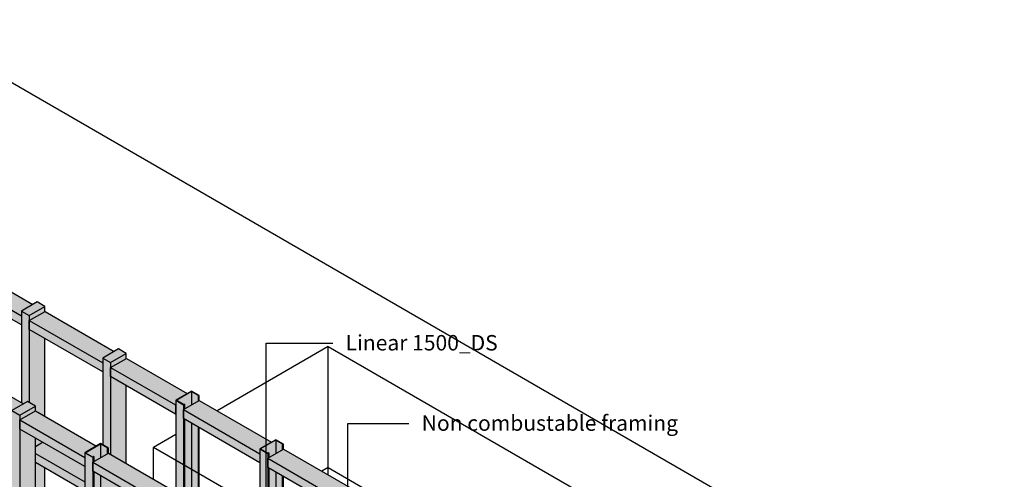
# Model space of a CAD drawing. Units: millimetres. Extents: x -3152 to 3150, y -2785 to 2785.
# Drawn here: x -835 to 3150, y 927 to 2785 of the extents above; entities that cross this region are included whole.
import ezdxf

# ---------------------------------------------------------------- set-up
doc = ezdxf.new("R2010")
doc.units = ezdxf.units.MM
doc.styles.add('Arial', font='arial.ttf', dxfattribs={"height": 62.5})

msp = doc.modelspace()

# ---------------------------------------------------------------- hatches: boundary and pattern name
for color, points in [(31, [(-828.2, 1587.6), (-828, 1587.7), (-828, 1607), (-781.3, 1634), (-1061.7, 1795.7), (-1125.2, 1759.1), (-830.1, 1588.7)]), (31, [(-828.2, 1550.9), (-828.2, 1587.6), (-1125.2, 1759.1), (-1125.2, 1722.3), (-869.7, 1574.8)]), (31, [(-796.2, 1588.7), (-732.6, 1625.4), (-764.6, 1643.7), (-828, 1607), (-811.3, 1597.4)]), (31, [(-820, 1231.6), (-803.1, 1241.4), (-796.2, 1237.4), (-796.2, 1588.7), (-828, 1607), (-828, 1236.2)]), (31, [(-499.1, 1397.6), (-498.9, 1397.7), (-498.9, 1417), (-452.2, 1444), (-732.6, 1605.7), (-796, 1569), (-500.9, 1398.6)]), (31, [(-828.2, 1550.9), (-828, 1551), (-828.2, 1562.3)]), (31, [(-499.1, 1360.8), (-499.1, 1397.6), (-796, 1569), (-796, 1532.3), (-540.5, 1384.8)]), (31, [(-467.1, 1398.6), (-403.4, 1435.4), (-435.4, 1453.7), (-498.9, 1417), (-482.1, 1407.3)]), (31, [(-203.8, 1227.1), (-203.6, 1227.2), (-203.6, 1246.5), (-156.9, 1273.5), (-403.4, 1415.6), (-466.8, 1379), (-205.6, 1228.2)]), (31, [(-866.8, 1185.1), (-866.7, 1185.1), (-866.7, 1204.6), (-820, 1231.6), (-1100.4, 1393.2), (-1163.8, 1356.6), (-868.8, 1186.3)]), (31, [(-499.1, 1360.8), (-498.9, 1360.9), (-499.1, 1372.2)]), (31, [(-203.8, 1190.4), (-203.8, 1227.1), (-466.8, 1379), (-466.8, 1342.2), (-235.3, 1208.5)]), (254, [(-171.8, 1228.2), (-167.5, 1230.6), (-168.2, 1231), (-171.8, 1229), (-202.2, 1246.5), (-140, 1282.5), (-109.7, 1264.8), (-113.1, 1262.9), (-112.4, 1262.4), (-108.1, 1264.9), (-140.2, 1283.1), (-203.6, 1246.5), (-176, 1230.6)]), (31, [(-834.9, 1186.3), (-771.3, 1223), (-803.2, 1241.3), (-866.7, 1204.6), (-849.9, 1194.9)]), (254, [(-183.7, 864.2), (-171.8, 871.1), (-171.8, 1228.2), (-203.6, 1246.5), (-203.6, 875.7), (-198.5, 872.8)]), (31, [(137.3, 1030.1), (137.4, 1030.2), (137.4, 1049.6), (184.1, 1076.6), (-108, 1245.3), (-171.7, 1208.5), (135.4, 1031.3)]), (31, [(-834.9, -459.2), (-834.9, 1186.3), (-866.7, 1204.6), (-866.7, 101.2), (-835.1, 82.9), (-835.1, 46.2), (-866.7, 64.4), (-866.7, -440.8), (-851.4, -449.6)]), (31, [(-571.6, 1014.7), (-571.5, 1014.7), (-571.5, 1034.1), (-524.7, 1061.1), (-771.3, 1203.1), (-834.6, 1166.5), (-573.5, 1015.8)]), (31, [(-203.8, 1190.4), (-203.6, 1190.5), (-203.8, 1208.5)]), (254, [(-171.8, 871.1), (-167.5, 873.6), (-167.5, 1169.4), (-171.7, 1171.8), (-171.7, 1208.5), (-167.5, 1210.9), (-167.5, 1230.6), (-171.8, 1228.2), (-171.8, 873.2)]), (31, [(137.3, 993.4), (137.3, 1030.1), (-171.7, 1208.5), (-171.7, 1171.8), (105.7, 1011.7)]), (31, [(-571.6, 977.9), (-571.6, 1014.7), (-834.6, 1166.5), (-834.6, 1129.8), (-602.9, 996)]), (31, [(-571.5, 915.8), (-571.6, 977.9), (-742.3, 1076.5), (-771.3, 1059.7), (-771.3, 1031.1), (-571.6, 915.9)]), (254, [(169.3, 1031.3), (173.5, 1033.7), (172.8, 1034.1), (169.3, 1032.1), (138.8, 1049.6), (201.1, 1085.6), (231.5, 1068), (227.9, 1066), (228.6, 1065.6), (232.9, 1068), (201, 1086.3), (137.4, 1049.6), (165, 1033.7)]), (254, [(-539.6, 1015.8), (-535.4, 1018.2), (-536.1, 1018.6), (-539.6, 1016.6), (-570, 1034.1), (-507.8, 1070.1), (-477.4, 1052.5), (-480.9, 1050.5), (-480.2, 1050.1), (-476, 1052.5), (-508, 1070.8), (-571.5, 1034.1), (-543.9, 1018.2)]), (254, [(157.3, 667.3), (169.3, 674.2), (169.3, 1031.3), (137.4, 1049.6), (137.4, 678.8), (142.5, 675.9)]), (31, [(478.4, 833.2), (478.5, 833.3), (478.5, 852.7), (525.2, 879.7), (233, 1048.4), (169.4, 1011.7), (476.4, 834.4)]), (31, [(-571.5, 879), (-571.6, 915.9), (-771.3, 1031.1), (-771.3, 994.4), (-571.6, 879.1)]), (254, [(-539.6, 145.2), (-539.6, 1015.8), (-571.5, 1034.1), (-571.5, 163.6), (-570, 162.8)]), (254, [(-539.6, 145.2), (-535.4, 147.7), (-535.4, 415.1), (-539.5, 417.5), (-539.5, 454.2), (-535.4, 456.6), (-535.4, 957), (-539.3, 959.3), (-539.3, 996), (-535.4, 998.3), (-535.4, 1018.2), (-539.6, 1015.8), (-539.6, 163.6)]), (31, [(-231, 818), (-230.4, 818.3), (-230.4, 837.3), (-183.7, 864.2), (-475.6, 1032.8), (-539.3, 996), (-232.5, 818.9)]), (31, [(137.3, 993.4), (137.4, 993.5), (137.3, 1011.7)]), (254, [(169.3, 674.2), (173.5, 676.7), (173.5, 972.5), (169.4, 974.9), (169.4, 1011.7), (173.5, 1014), (173.5, 1033.7), (169.3, 1031.3), (169.3, 676.3)]), (31, [(478.4, 796.5), (478.4, 833.2), (169.4, 1011.7), (169.4, 974.9), (446.7, 814.8)]), (31, [(-571.6, 977.9), (-571.5, 978), (-571.6, 989.3)]), (31, [(-231, 781.3), (-231, 818), (-539.3, 996), (-539.3, 959.3), (-262.1, 799.3)])]:
    msp.add_hatch(color=color).paths.add_polyline_path(points, flags=0)
h = msp.add_hatch(color=31)
h.paths.add_polyline_path([(-739.5, -24), (-737, -22.5), (-737, 36.2), (-739.5, 37.7), (-739.5, -16)], flags=0)
h.paths.add_polyline_path([(-737, 332.6), (-737, 372.3), (-771.1, 352.3), (-737, 332.6)], flags=0)
h.paths.add_polyline_path([(-771.3, 517.4), (-741.9, 534.3), (-771.3, 551.3), (-771.3, 540)], flags=0)
h.paths.add_polyline_path([(-732.6, 639.1), (-732.6, 972.1), (-771.3, 994.4), (-771.3, 661), (-770.9, 661.3), (-736.6, 641.5)], flags=0)
h.paths.add_polyline_path([(-771.3, 1059.7), (-742.3, 1076.5), (-771.3, 1093.2), (-771.3, 1082.2)], flags=0)
h.paths.add_polyline_path([(-732.6, 1181.1), (-732.6, 1495.6), (-796, 1532.3), (-796, 1569), (-732.6, 1605.8), (-732.6, 1625.4), (-796.2, 1588.7), (-796.2, 1237.4), (-771.3, 1223), (-771, 1203.3)], flags=0)
h = msp.add_hatch(color=31)
h.paths.add_polyline_path([(-421.1, 554.6), (-403.4, 564.8), (-403.4, 782), (-466.8, 818.6), (-466.8, 855.4), (-413.1, 886.4), (-467.1, 917.6), (-467.1, 638.3), (-452.9, 646.5), (-421.1, 628.1), (-421.1, 564.7)], flags=0)
h.paths.add_polyline_path([(-403.4, 991.1), (-403.4, 1305.6), (-466.8, 1342.2), (-466.8, 1379), (-403.4, 1415.7), (-403.4, 1435.4), (-467.1, 1398.6), (-467.1, 1027.8), (-412, 996)], flags=0)
h = msp.add_hatch(color=31)
h.paths.add_polyline_path([(-476, 633.2), (-467.1, 638.3), (-467.1, 917.6), (-476, 922.7), (-476, 646.5)], flags=0)
h.paths.add_polyline_path([(-467.1, 1027.8), (-467.1, 1398.6), (-498.9, 1417), (-498.9, 1065.7), (-476, 1052.5), (-476, 1032.6), (-475.6, 1032.8)], flags=0)
h = msp.add_hatch(color=254)
h.paths.add_polyline_path([(-140, 858.5), (-140, 1153.5), (-167.5, 1169.4), (-167.3, 873.7), (-166.8, 874), (-165.4, 873.2)], flags=0)
h.paths.add_polyline_path([(-167.5, 1210.9), (-140, 1226.9), (-140.2, 1282.3), (-202.2, 1246.5), (-171.7, 1229), (-168.2, 1231), (-167.5, 1230.6), (-167.5, 1227.1)], flags=0)
h = msp.add_hatch(color=254)
h.paths.add_polyline_path([(-113.1, 396.4), (-113.1, 614.4), (-135, 627), (-135, 409)], flags=0)
h.paths.add_polyline_path([(-135, 706.2), (-117.9, 716), (-135, 725.8), (-135, 721.7)], flags=0)
h.paths.add_polyline_path([(-113.1, 823.4), (-113.1, 1138), (-140, 1153.5), (-140, 858.5), (-135, 855.6), (-134.9, 836)], flags=0)
h.paths.add_polyline_path([(-140, 1226.9), (-113.1, 1242.4), (-113.1, 1262.9), (-109.5, 1264.9), (-140, 1282.5), (-140, 1245.3)], flags=0)
h = msp.add_hatch(color=254)
h.paths.add_polyline_path([(-112.4, 391.9), (-112.4, 614), (-113.1, 614.4), (-113.1, 392.3)], flags=0)
h.paths.add_polyline_path([(-112.4, 823), (-112.4, 1137.6), (-113.1, 1138), (-113.1, 823.4)], flags=0)
h.paths.add_polyline_path([(-113.1, 1242.4), (-112.4, 1242.8), (-112.4, 1262.4), (-113.1, 1262.9), (-113.1, 1245.3)], flags=0)
h = msp.add_hatch(color=254)
h.paths.add_polyline_path([(-112.4, 391.9), (-108.1, 394.3), (-108.1, 611.5), (-112.4, 614), (-112.4, 394.3)], flags=0)
h.paths.add_polyline_path([(-108.1, 820.6), (-108.1, 1135.1), (-112.4, 1137.6), (-112.4, 823), (-109.5, 821.4)], flags=0)
h.paths.add_polyline_path([(-112.4, 1242.8), (-108.1, 1245.3), (-108.3, 1264.8), (-112.4, 1262.4), (-112.4, 1245.3)], flags=0)
h = msp.add_hatch(color=31)
h.paths.add_polyline_path([(-834.9, 168.7), (-834.6, 168.9), (-834.6, 315.5), (-771.3, 352.3), (-771.5, 352.3), (-803.1, 334.1), (-834.9, 352.4), (-834.9, 205.5)], flags=0)
h.paths.add_polyline_path([(-834.9, 425.9), (-771.3, 462.7), (-771.3, 551.3), (-834.5, 587.8), (-834.5, 624.5), (-771.3, 661.3), (-771.3, 1093.2), (-834.6, 1129.8), (-834.6, 1166.5), (-771.3, 1203.3), (-771.3, 1223), (-834.9, 1186.3), (-834.9, 435.9)], flags=0)
h = msp.add_hatch(color=254)
h.paths.add_polyline_path([(201.1, 661.6), (201.1, 956.6), (173.5, 972.5), (173.8, 676.8), (174.2, 677.1), (201, 661.7)], flags=0)
h.paths.add_polyline_path([(173.5, 1014), (201.1, 1030), (201, 1085.5), (138.8, 1049.6), (169.4, 1032.1), (172.8, 1034.1), (173.5, 1033.7), (173.5, 1030.1)], flags=0)
h = msp.add_hatch(color=254)
h.paths.add_polyline_path([(227.9, 199.5), (227.9, 417.5), (206.1, 430.1), (206.1, 212.1)], flags=0)
h.paths.add_polyline_path([(206.1, 509.3), (223.1, 519.1), (206.1, 528.9), (206.1, 524.8)], flags=0)
h.paths.add_polyline_path([(227.9, 626.5), (227.9, 941.1), (201.1, 956.6), (201.1, 661.6), (206.1, 658.7), (206.2, 639.1), (209.3, 637.3)], flags=0)
h.paths.add_polyline_path([(201.1, 1030), (227.9, 1045.5), (227.9, 1066), (231.5, 1068), (201.1, 1085.6), (201.1, 1048.4)], flags=0)
h = msp.add_hatch(color=254)
h.paths.add_polyline_path([(-535.4, 183.6), (-507.8, 199.5), (-507.8, 236.3), (-535.4, 220.3), (-535.4, 187.3)], flags=0)
h.paths.add_polyline_path([(-535.4, 293.8), (-507.8, 309.7), (-507.8, 399.2), (-535.4, 415.1), (-535.4, 315.5)], flags=0)
h.paths.add_polyline_path([(-535.4, 456.6), (-507.8, 472.5), (-507.8, 941.1), (-535.4, 957), (-535.4, 457.3)], flags=0)
h.paths.add_polyline_path([(-535.4, 998.3), (-507.8, 1014.2), (-508, 1070), (-570, 1034.1), (-539.6, 1016.6), (-536.1, 1018.6), (-535.4, 1018.2), (-535.4, 1014.7)], flags=0)
h = msp.add_hatch(color=254)
h.paths.add_polyline_path([(-480.9, 184), (-480.9, 383.6), (-507.8, 399.2), (-507.8, 199.5), (-486.7, 187.3)], flags=0)
h.paths.add_polyline_path([(-507.8, 472.5), (-480.9, 488), (-480.9, 925.6), (-507.8, 941.1), (-507.8, 472.7)], flags=0)
h.paths.add_polyline_path([(-507.8, 1014.2), (-480.9, 1029.7), (-480.9, 1050.5), (-477.4, 1052.5), (-507.8, 1070.1), (-507.8, 1032.8)], flags=0)
h = msp.add_hatch(color=254)
h.paths.add_polyline_path([(-480.2, 179.5), (-480.2, 383.2), (-480.9, 383.6), (-480.9, 179.9)], flags=0)
h.paths.add_polyline_path([(-480.9, 488), (-480.2, 488.4), (-480.2, 925.2), (-480.9, 925.6), (-480.9, 490.9)], flags=0)
h.paths.add_polyline_path([(-480.9, 1029.7), (-480.2, 1030.1), (-480.2, 1050.1), (-480.9, 1050.5), (-480.9, 1032.8)], flags=0)
h = msp.add_hatch(color=254)
h.paths.add_polyline_path([(-480.2, 179.5), (-476, 182), (-476, 380.8), (-480.2, 383.2), (-480.2, 182)], flags=0)
h.paths.add_polyline_path([(-480.2, 488.4), (-476, 490.9), (-476, 922.7), (-480.2, 925.2), (-480.2, 490.9)], flags=0)
h.paths.add_polyline_path([(-480.2, 1030.1), (-476, 1032.8), (-476, 1052.5), (-480.2, 1050.1), (-480.2, 1032.8)], flags=0)
h = msp.add_hatch(color=254)
h.paths.add_polyline_path([(228.6, 195), (228.6, 417.1), (227.9, 417.5), (227.9, 195.4)], flags=0)
h.paths.add_polyline_path([(228.6, 626.1), (228.6, 940.7), (227.9, 941.1), (227.9, 626.5)], flags=0)
h.paths.add_polyline_path([(227.9, 1045.5), (228.6, 1045.9), (228.6, 1065.6), (227.9, 1066), (227.9, 1048.4)], flags=0)
h = msp.add_hatch(color=254)
h.paths.add_polyline_path([(228.6, 195), (232.9, 197.5), (232.6, 414.8), (228.6, 417.1), (228.6, 197.5)], flags=0)
h.paths.add_polyline_path([(232.9, 623.7), (232.9, 938.2), (228.6, 940.7), (228.6, 626.1), (231.5, 624.5)], flags=0)
h.paths.add_polyline_path([(228.6, 1045.9), (232.9, 1048.4), (232.9, 1068), (228.6, 1065.6), (228.6, 1048.4)], flags=0)

# ---------------------------------------------------------------- linework, layer by layer
for p, q in [((3150.4, 209.9), (-1310.5, 2785.4)), ((163.2, 1477.4), (432.4, 1477.3)), ((163.2, -544.4), (163.2, 1477.4)), ((493.6, 1152.5), (740.3, 1152.5)), ((493.6, 172.7), (493.6, 1152.5))]:
    msp.add_line(p, q)
at = {"color": 250}
for p, q in [((-1061.6, 1795.8), (-781.3, 1634)), ((-1125.2, 1759.1), (-828.2, 1587.6)), ((-828.2, 1550.9), (-1125.2, 1722.3)), ((-764.4, 1643.8), (-828, 1607)), ((-732.6, 1625.4), (-764.4, 1643.8)), ((-828, 1607), (-796.2, 1588.7)), ((-828, 1607), (-828, 1236.2)), ((-796.2, 1588.7), (-732.6, 1625.4)), ((-796, 1569), (-732.4, 1605.8)), ((-732.6, 1605.9), (-732.6, 1625.4)), ((-732.4, 1605.8), (-452.2, 1444)), ((-828.2, 1587.6), (-828.2, 1550.9)), ((-796.2, 1588.7), (-796.2, 1237.4)), ((-796, 1532.3), (-796, 1569)), ((-796, 1569), (-499.1, 1397.6)), ((-499.1, 1360.8), (-796, 1532.3)), ((-732.6, 1181.1), (-732.6, 1495.6)), ((-435.2, 1453.8), (-498.9, 1417)), ((-467.1, 1398.6), (-403.4, 1435.4)), ((-403.4, 1435.4), (-435.2, 1453.8)), ((-403.4, 1415.8), (-403.4, 1435.4)), ((-499.1, 1397.6), (-499.1, 1360.8)), ((-498.9, 1417), (-467.1, 1398.6)), ((-498.9, 1417), (-498.9, 1065.7)), ((-467.1, 1398.6), (-467.1, 1027.8)), ((-466.8, 1379), (-403.2, 1415.7)), ((-403.2, 1415.7), (-156.9, 1273.5)), ((-1100.2, 1393.3), (-820, 1231.6)), ((-466.8, 1342.2), (-466.8, 1379)), ((-466.8, 1379), (-203.8, 1227.1)), ((-203.8, 1190.4), (-466.8, 1342.2)), ((-403.4, 991.1), (-403.4, 1305.6)), ((-140, 1283.3), (-203.6, 1246.5)), ((-202.2, 1246.5), (-140, 1282.5)), ((-108.1, 1264.9), (-140, 1283.3)), ((-140, 1282.5), (-109.5, 1264.9)), ((-140, 1282.5), (-140, 1226.9)), ((-803.1, 1241.4), (-866.7, 1204.6)), ((-771.3, 1223), (-803.1, 1241.4)), ((-203.6, 1246.5), (-171.8, 1228.2)), ((-203.6, 1246.5), (-203.6, 875.7)), ((-171.8, 1229), (-202.2, 1246.5)), ((-171.7, 1208.5), (-108, 1245.3)), ((-109.5, 1264.9), (-113.1, 1262.9)), ((-113.1, 1262.9), (-112.4, 1262.4)), ((-113.1, 1262.9), (-113.1, 1242.4)), ((-112.4, 1262.4), (-108.1, 1264.9)), ((-112.4, 1262.4), (-112.4, 1242.9)), ((-108.1, 1245.3), (-108.1, 1264.8)), ((-108, 1245.3), (184.1, 1076.6)), ((-866.7, 1204.6), (-834.9, 1186.3)), ((-834.9, 1186.3), (-771.3, 1223)), ((-834.6, 1166.5), (-771, 1203.3)), ((-771.3, 1203.1), (-771.3, 1223)), ((-771, 1203.3), (-524.7, 1061.1)), ((-203.8, 1227.1), (-203.8, 1190.4)), ((-168.2, 1231), (-171.8, 1229)), ((-171.8, 1228.2), (-167.5, 1230.6)), ((-171.8, 1228.2), (-171.8, 871.1)), ((-171.7, 1171.8), (-171.7, 1208.5)), ((-171.7, 1208.5), (137.3, 1030.1)), ((-167.5, 1230.6), (-168.2, 1231)), ((-167.5, 1230.6), (-167.5, 1211)), ((-834.9, 1186.3), (-834.9, 109.1)), ((-834.6, 1129.8), (-834.6, 1166.5)), ((-834.6, 1166.5), (-571.6, 1014.7)), ((137.3, 993.4), (-171.7, 1171.8)), ((-167.5, 1169.4), (-167.5, 873.6)), ((-571.6, 977.9), (-834.6, 1129.8)), ((-140, 1153.5), (-140, 858.5)), ((-113.1, 1138), (-113.1, 823.4)), ((-112.4, 1137.6), (-112.4, 823)), ((-108.1, 820.6), (-108.1, 1135.1)), ((-771.3, 661), (-771.3, 1093.2)), ((-771.3, 1059.7), (-742.3, 1076.5)), ((201.1, 1086.4), (137.4, 1049.6)), ((138.8, 1049.6), (201.1, 1085.6)), ((232.9, 1068), (201.1, 1086.4)), ((201.1, 1085.6), (231.5, 1068)), ((201.1, 1085.6), (201.1, 1030)), ((-507.8, 1070.9), (-571.5, 1034.1)), ((-570, 1034.1), (-507.8, 1070.1)), ((-476, 1052.5), (-507.8, 1070.9)), ((-507.8, 1070.1), (-477.4, 1052.5)), ((-507.8, 1070.1), (-507.8, 1014.2)), ((-477.4, 1052.5), (-480.9, 1050.5)), ((-480.9, 1050.5), (-480.2, 1050.1)), ((-480.9, 1050.5), (-480.9, 1029.7)), ((-480.2, 1050.1), (-476, 1052.5)), ((-480.2, 1050.1), (-480.2, 1030.1)), ((-476, 1032.6), (-476, 1052.5)), ((137.4, 1049.6), (169.3, 1031.3)), ((137.4, 1049.6), (137.4, 678.8)), ((169.3, 1032.1), (138.8, 1049.6)), ((169.4, 1011.7), (233, 1048.4)), ((231.5, 1068), (227.9, 1066)), ((227.9, 1066), (228.6, 1065.6)), ((227.9, 1066), (227.9, 1045.5)), ((228.6, 1065.6), (232.9, 1068)), ((228.6, 1065.6), (228.6, 1046)), ((232.9, 1048.5), (232.9, 1068)), ((233, 1048.4), (525.2, 879.7)), ((-771.3, 1031.1), (-571.5, 915.8)), ((-571.6, 1014.7), (-571.6, 977.9)), ((-571.5, 1034.1), (-539.6, 1015.8)), ((-571.5, 1034.1), (-571.5, 163.6)), ((-539.6, 1016.6), (-570, 1034.1)), ((-536.1, 1018.6), (-539.6, 1016.6)), ((-539.6, 1015.8), (-535.4, 1018.2)), ((-539.6, 1015.8), (-539.6, 145.2)), ((-539.3, 996), (-475.6, 1032.8)), ((-535.4, 1018.2), (-536.1, 1018.6)), ((-535.4, 1018.2), (-535.4, 998.3)), ((-475.6, 1032.8), (-183.7, 864.2)), ((137.3, 1030.1), (137.3, 993.4)), ((172.8, 1034.1), (169.3, 1032.1)), ((169.3, 1031.3), (173.5, 1033.7)), ((169.3, 1031.3), (169.3, 674.2)), ((169.4, 974.9), (169.4, 1011.7)), ((169.4, 1011.7), (478.4, 833.2)), ((173.5, 1033.7), (172.8, 1034.1)), ((173.5, 1033.7), (173.5, 1014.2)), ((-571.5, 879), (-771.3, 994.4)), ((-732.6, 639.1), (-732.6, 972.1)), ((-539.3, 959.3), (-539.3, 996)), ((-539.3, 996), (-231, 818)), ((-231, 781.3), (-539.3, 959.3)), ((-535.4, 957), (-535.4, 456.7)), ((478.4, 796.5), (169.4, 974.9)), ((173.5, 972.5), (173.5, 676.7)), ((201.1, 956.6), (201.1, 661.6)), ((-507.8, 941.1), (-507.8, 472.5)), ((227.9, 941.1), (227.9, 626.5)), ((228.6, 940.7), (228.6, 626.1)), ((232.9, 623.7), (232.9, 938.2))]:
    msp.add_line(p, q, dxfattribs=at)
at = {"color": 3}
for p, q in [((413.7, 1463.6), (-36.3, 1203.8)), ((413.7, 1463.6), (2061.2, 512.4)), ((413.7, 973.7), (413.7, 1463.6)), ((-203.6, 1107.2), (-293.4, 1055.4)), ((1354.1, 104.1), (-293.4, 1055.4)), ((-293.4, 927.5), (-293.4, 1055.4))]:
    msp.add_line(p, q, dxfattribs=at)
at = {"color": 1}
for p, q in [((413.7, 973.7), (388, 958.9)), ((413.7, 973.7), (2061.2, 22.5)), ((413.7, 944.1), (413.7, 973.7))]:
    msp.add_line(p, q, dxfattribs=at)

# ---------------------------------------------------------------- texts
at = {"char_height": 62.5, "attachment_point": 1, "style": 'Arial'}
for s, insert, width in [('Linear 1500_DS', (484.3, 1510), 755.59), ('Non combustable framing', (792.2, 1185.2), 1200.527)]:
    msp.add_mtext(s, dxfattribs=dict(at, insert=insert, width=width))

doc.saveas('drawing.dxf')
